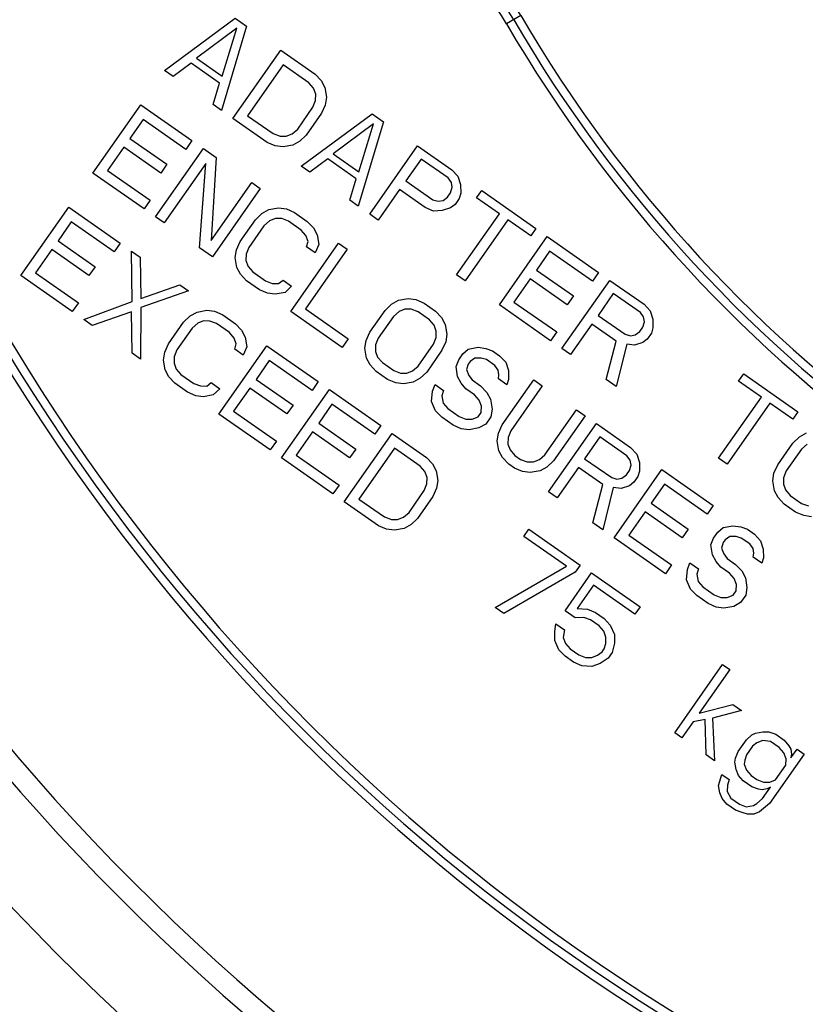
# Model space of a CAD drawing. Units: millimetres. Extents: x -7914 to -4941, y 7292 to 8969.
# Drawn here: x -6022 to -6003, y 7974 to 7997 of the extents above; entities that cross this region are included whole.
import ezdxf

# ---------------------------------------------------------------- set-up
doc = ezdxf.new("R2010")
doc.units = ezdxf.units.MM
doc.header["$LTSCALE"] = 27.377778
doc.layers.get('0').update_dxf_attribs({"linetype": 'CONTINUOUS'})

msp = doc.modelspace()

# ---------------------------------------------------------------- linework, layer by layer
at = {"color": 7, "linetype": 'Continuous'}
for p, q in [((-6018.381, 7996.209), (-6016.688, 7997.465)), ((-6016.688, 7997.465), (-6016.415, 7997.273)), ((-6009.843, 7997.529), (-6010.188, 7997.327)), ((-6016.649, 7997.23), (-6017.615, 7996.504)), ((-6016.415, 7997.273), (-6017.016, 7995.253)), ((-6017.001, 7996.073), (-6016.649, 7997.23)), ((-6016.743, 7995.062), (-6015.596, 7996.7)), ((-6015.596, 7996.7), (-6014.777, 7996.126)), ((-6017.615, 7996.504), (-6017.001, 7996.073)), ((-6018.177, 7996.065), (-6018.381, 7996.209)), ((-6017.747, 7996.388), (-6018.177, 7996.065)), ((-6017.064, 7995.91), (-6017.747, 7996.388)), ((-6015.537, 7996.347), (-6016.392, 7995.127)), ((-6014.923, 7995.917), (-6015.537, 7996.347)), ((-6014.777, 7996.126), (-6014.63, 7995.972)), ((-6014.63, 7995.972), (-6014.543, 7995.807)), ((-6017.221, 7995.396), (-6017.064, 7995.91)), ((-6014.811, 7995.787), (-6014.923, 7995.917)), ((-6014.757, 7995.645), (-6014.811, 7995.787)), ((-6014.543, 7995.807), (-6014.504, 7995.572)), ((-6014.826, 7995.33), (-6014.762, 7995.493)), ((-6014.762, 7995.493), (-6014.757, 7995.645)), ((-6014.504, 7995.572), (-6014.533, 7995.384)), ((-6020.102, 7993.751), (-6018.955, 7995.39)), ((-6018.955, 7995.39), (-6017.726, 7994.529)), ((-6017.016, 7995.253), (-6017.221, 7995.396)), ((-6015.192, 7994.807), (-6014.826, 7995.33)), ((-6014.533, 7995.384), (-6014.621, 7995.186)), ((-6018.897, 7995.037), (-6019.214, 7994.584)), ((-6017.873, 7994.32), (-6018.897, 7995.037)), ((-6015.924, 7994.488), (-6016.743, 7995.062)), ((-6016.392, 7995.127), (-6015.777, 7994.697)), ((-6015.105, 7993.914), (-6013.411, 7995.17)), ((-6014.621, 7995.186), (-6014.987, 7994.663)), ((-6013.411, 7995.17), (-6013.138, 7994.979)), ((-6015.324, 7994.691), (-6015.192, 7994.807)), ((-6013.373, 7994.935), (-6014.339, 7994.209)), ((-6013.138, 7994.979), (-6013.739, 7992.958)), ((-6013.724, 7993.779), (-6013.373, 7994.935)), ((-6019.214, 7994.584), (-6018.326, 7993.963)), ((-6015.777, 7994.697), (-6015.616, 7994.636)), ((-6015.616, 7994.636), (-6015.465, 7994.634)), ((-6015.465, 7994.634), (-6015.324, 7994.691)), ((-6014.987, 7994.663), (-6015.143, 7994.513)), ((-6019.36, 7994.375), (-6019.751, 7993.817)), ((-6018.473, 7993.753), (-6019.36, 7994.375)), ((-6018.6, 7992.7), (-6017.453, 7994.338)), ((-6017.726, 7994.529), (-6017.873, 7994.32)), ((-6017.453, 7994.338), (-6017.146, 7994.123)), ((-6015.729, 7994.403), (-6015.924, 7994.488)), ((-6015.543, 7994.377), (-6015.729, 7994.403)), ((-6015.309, 7994.421), (-6015.543, 7994.377)), ((-6015.143, 7994.513), (-6015.309, 7994.421)), ((-6013.466, 7992.767), (-6012.319, 7994.406)), ((-6012.319, 7994.406), (-6011.5, 7993.832)), ((-6017.146, 7994.123), (-6017.269, 7992.131)), ((-6014.47, 7994.094), (-6014.9, 7993.771)), ((-6013.788, 7993.616), (-6014.47, 7994.094)), ((-6014.339, 7994.209), (-6013.724, 7993.779)), ((-6012.236, 7994.088), (-6012.603, 7993.565)), ((-6011.588, 7993.634), (-6012.236, 7994.088)), ((-6018.326, 7993.963), (-6018.473, 7993.753)), ((-6017.395, 7993.985), (-6018.395, 7992.556)), ((-6017.542, 7991.959), (-6017.395, 7993.985)), ((-6014.9, 7993.771), (-6015.105, 7993.914)), ((-6011.5, 7993.832), (-6011.354, 7993.678)), ((-6018.873, 7992.891), (-6020.102, 7993.751)), ((-6019.751, 7993.817), (-6018.727, 7993.1)), ((-6013.944, 7993.102), (-6013.788, 7993.616)), ((-6011.51, 7993.527), (-6011.588, 7993.634)), ((-6011.354, 7993.678), (-6011.291, 7993.477)), ((-6017.269, 7992.131), (-6016.293, 7993.525)), ((-6016.088, 7993.382), (-6017.235, 7991.744)), ((-6016.293, 7993.525), (-6016.088, 7993.382)), ((-6012.749, 7993.356), (-6013.262, 7992.624)), ((-6012.135, 7992.926), (-6012.749, 7993.356)), ((-6012.603, 7993.565), (-6011.954, 7993.111)), ((-6011.53, 7993.281), (-6011.491, 7993.41)), ((-6011.491, 7993.41), (-6011.51, 7993.527)), ((-6011.291, 7993.477), (-6011.286, 7993.266)), ((-6011.71, 7993.096), (-6011.603, 7993.177)), ((-6011.603, 7993.177), (-6011.53, 7993.281)), ((-6011.325, 7993.138), (-6011.422, 7992.998)), ((-6011.286, 7993.266), (-6011.325, 7993.138)), ((-6010.905, 7993.156), (-6010.783, 7993.33)), ((-6010.359, 7992.773), (-6010.905, 7993.156)), ((-6010.783, 7993.33), (-6009.486, 7992.422)), ((-6021.823, 7991.294), (-6020.676, 7992.932)), ((-6020.676, 7992.932), (-6019.447, 7992.072)), ((-6018.727, 7993.1), (-6018.873, 7992.891)), ((-6015.883, 7992.875), (-6015.649, 7992.919)), ((-6015.649, 7992.919), (-6015.464, 7992.893)), ((-6015.464, 7992.893), (-6015.269, 7992.808)), ((-6013.739, 7992.958), (-6013.944, 7993.102)), ((-6011.94, 7992.841), (-6012.135, 7992.926)), ((-6011.954, 7993.111), (-6011.827, 7993.074)), ((-6011.827, 7993.074), (-6011.71, 7993.096)), ((-6011.53, 7992.918), (-6011.73, 7992.85)), ((-6011.422, 7992.998), (-6011.53, 7992.918)), ((-6018.395, 7992.556), (-6018.6, 7992.7)), ((-6016.205, 7992.633), (-6016.049, 7992.784)), ((-6016.049, 7992.784), (-6015.883, 7992.875)), ((-6015.727, 7992.662), (-6015.869, 7992.605)), ((-6015.576, 7992.66), (-6015.727, 7992.662)), ((-6015.415, 7992.599), (-6015.576, 7992.66)), ((-6015.269, 7992.808), (-6014.962, 7992.593)), ((-6013.262, 7992.624), (-6013.466, 7992.767)), ((-6011.73, 7992.85), (-6011.94, 7992.841)), ((-6011.384, 7991.309), (-6010.359, 7992.773)), ((-6020.617, 7992.58), (-6020.935, 7992.126)), ((-6019.593, 7991.863), (-6020.617, 7992.58)), ((-6016.571, 7992.11), (-6016.205, 7992.633)), ((-6016.001, 7992.49), (-6016.367, 7991.967)), ((-6015.869, 7992.605), (-6016.001, 7992.49)), ((-6015.108, 7992.384), (-6015.415, 7992.599)), ((-6014.962, 7992.593), (-6014.815, 7992.439)), ((-6014.815, 7992.439), (-6014.728, 7992.274)), ((-6010.154, 7992.63), (-6011.18, 7991.166)), ((-6009.608, 7992.248), (-6010.154, 7992.63)), ((-6009.486, 7992.422), (-6009.608, 7992.248)), ((-6014.996, 7992.254), (-6015.108, 7992.384)), ((-6014.942, 7992.112), (-6014.996, 7992.254)), ((-6014.728, 7992.274), (-6014.689, 7992.039)), ((-6010.36, 7990.592), (-6009.213, 7992.231)), ((-6009.213, 7992.231), (-6007.985, 7991.37)), ((-6020.935, 7992.126), (-6020.047, 7991.505)), ((-6019.447, 7992.072), (-6019.593, 7991.863)), ((-6017.235, 7991.744), (-6017.542, 7991.959)), ((-6016.659, 7991.912), (-6016.571, 7992.11)), ((-6016.367, 7991.967), (-6016.43, 7991.804)), ((-6015.358, 7990.429), (-6014.211, 7992.068)), ((-6014.981, 7991.984), (-6014.942, 7992.112)), ((-6014.777, 7991.841), (-6014.981, 7991.984)), ((-6014.689, 7992.039), (-6014.777, 7991.841)), ((-6014.211, 7992.068), (-6014.006, 7991.924)), ((-6021.081, 7991.917), (-6021.472, 7991.36)), ((-6020.194, 7991.296), (-6021.081, 7991.917)), ((-6019.174, 7991.881), (-6018.969, 7991.737)), ((-6019.155, 7990.673), (-6019.174, 7991.881)), ((-6018.969, 7991.737), (-6018.955, 7990.74)), ((-6016.689, 7991.725), (-6016.659, 7991.912)), ((-6016.65, 7991.49), (-6016.689, 7991.725)), ((-6016.43, 7991.804), (-6016.435, 7991.651)), ((-6014.006, 7991.924), (-6015.007, 7990.495)), ((-6009.155, 7991.878), (-6009.472, 7991.425)), ((-6008.131, 7991.161), (-6009.155, 7991.878)), ((-6020.047, 7991.505), (-6020.194, 7991.296)), ((-6016.562, 7991.325), (-6016.65, 7991.49)), ((-6016.435, 7991.651), (-6016.382, 7991.51)), ((-6016.382, 7991.51), (-6016.269, 7991.379)), ((-6020.594, 7990.433), (-6021.823, 7991.294)), ((-6021.472, 7991.36), (-6020.448, 7990.643)), ((-6016.416, 7991.17), (-6016.562, 7991.325)), ((-6016.269, 7991.379), (-6015.962, 7991.164)), ((-6011.18, 7991.166), (-6011.384, 7991.309)), ((-6009.472, 7991.425), (-6008.585, 7990.804)), ((-6007.985, 7991.37), (-6008.131, 7991.161)), ((-6018.955, 7990.74), (-6018.013, 7991.068)), ((-6018.013, 7991.068), (-6017.809, 7990.925)), ((-6016.109, 7990.955), (-6016.416, 7991.17)), ((-6015.962, 7991.164), (-6015.801, 7991.103)), ((-6015.801, 7991.103), (-6015.65, 7991.102)), ((-6015.65, 7991.102), (-6015.543, 7991.182)), ((-6015.543, 7991.182), (-6015.338, 7991.039)), ((-6015.338, 7991.039), (-6015.494, 7990.888)), ((-6009.619, 7991.216), (-6010.009, 7990.658)), ((-6008.731, 7990.595), (-6009.619, 7991.216)), ((-6008.859, 7989.541), (-6007.712, 7991.179)), ((-6007.712, 7991.179), (-6006.892, 7990.606)), ((-6017.809, 7990.925), (-6018.95, 7990.529)), ((-6015.914, 7990.87), (-6016.109, 7990.955)), ((-6015.728, 7990.845), (-6015.914, 7990.87)), ((-6015.494, 7990.888), (-6015.728, 7990.845)), ((-6008.585, 7990.804), (-6008.731, 7990.595)), ((-6007.629, 7990.862), (-6007.995, 7990.339)), ((-6006.98, 7990.407), (-6007.629, 7990.862)), ((-6020.448, 7990.643), (-6020.594, 7990.433)), ((-6020.321, 7990.242), (-6019.155, 7990.673)), ((-6018.95, 7990.529), (-6018.956, 7989.286)), ((-6013.099, 7990.458), (-6012.943, 7990.609)), ((-6012.943, 7990.609), (-6012.777, 7990.7)), ((-6012.777, 7990.7), (-6012.543, 7990.744)), ((-6012.543, 7990.744), (-6012.358, 7990.718)), ((-6012.358, 7990.718), (-6012.163, 7990.634)), ((-6012.163, 7990.634), (-6011.89, 7990.442)), ((-6009.132, 7989.732), (-6010.36, 7990.592)), ((-6010.009, 7990.658), (-6008.985, 7989.941)), ((-6006.892, 7990.606), (-6006.746, 7990.451)), ((-6019.175, 7990.427), (-6020.116, 7990.099)), ((-6019.161, 7989.43), (-6019.175, 7990.427)), ((-6017.926, 7990.176), (-6017.77, 7990.326)), ((-6017.77, 7990.326), (-6017.604, 7990.418)), ((-6017.604, 7990.418), (-6017.37, 7990.462)), ((-6017.37, 7990.462), (-6017.184, 7990.436)), ((-6017.184, 7990.436), (-6016.989, 7990.351)), ((-6016.989, 7990.351), (-6016.682, 7990.136)), ((-6014.129, 7989.569), (-6015.358, 7990.429)), ((-6015.007, 7990.495), (-6013.983, 7989.778)), ((-6013.465, 7989.935), (-6013.099, 7990.458)), ((-6012.895, 7990.315), (-6013.261, 7989.792)), ((-6012.763, 7990.43), (-6012.895, 7990.315)), ((-6012.621, 7990.487), (-6012.763, 7990.43)), ((-6012.47, 7990.485), (-6012.621, 7990.487)), ((-6012.309, 7990.425), (-6012.47, 7990.485)), ((-6012.036, 7990.233), (-6012.309, 7990.425)), ((-6011.89, 7990.442), (-6011.743, 7990.288)), ((-6011.743, 7990.288), (-6011.656, 7990.123)), ((-6007.995, 7990.339), (-6007.346, 7989.885)), ((-6006.902, 7990.301), (-6006.98, 7990.407)), ((-6006.883, 7990.183), (-6006.902, 7990.301)), ((-6006.746, 7990.451), (-6006.683, 7990.251)), ((-6020.116, 7990.099), (-6020.321, 7990.242)), ((-6018.292, 7989.653), (-6017.926, 7990.176)), ((-6017.589, 7990.148), (-6017.721, 7990.032)), ((-6017.448, 7990.205), (-6017.589, 7990.148)), ((-6017.297, 7990.203), (-6017.448, 7990.205)), ((-6017.136, 7990.142), (-6017.297, 7990.203)), ((-6016.829, 7989.927), (-6017.136, 7990.142)), ((-6016.682, 7990.136), (-6016.536, 7989.982)), ((-6011.924, 7990.103), (-6012.036, 7990.233)), ((-6011.87, 7989.961), (-6011.924, 7990.103)), ((-6011.656, 7990.123), (-6011.617, 7989.888)), ((-6008.141, 7990.13), (-6008.654, 7989.398)), ((-6007.561, 7989.723), (-6008.141, 7990.13)), ((-6006.995, 7989.95), (-6006.922, 7990.055)), ((-6006.922, 7990.055), (-6006.883, 7990.183)), ((-6006.683, 7990.251), (-6006.678, 7990.04)), ((-6017.721, 7990.032), (-6018.087, 7989.509)), ((-6016.717, 7989.796), (-6016.829, 7989.927)), ((-6016.536, 7989.982), (-6016.448, 7989.816)), ((-6016.448, 7989.816), (-6016.409, 7989.581)), ((-6013.553, 7989.737), (-6013.465, 7989.935)), ((-6011.939, 7989.646), (-6011.875, 7989.809)), ((-6011.875, 7989.809), (-6011.87, 7989.961)), ((-6011.617, 7989.888), (-6011.646, 7989.701)), ((-6008.985, 7989.941), (-6009.132, 7989.732)), ((-6007.346, 7989.885), (-6007.22, 7989.848)), ((-6007.22, 7989.848), (-6007.102, 7989.87)), ((-6007.102, 7989.87), (-6006.995, 7989.95)), ((-6006.717, 7989.912), (-6006.815, 7989.772)), ((-6006.678, 7990.04), (-6006.717, 7989.912)), ((-6018.38, 7989.455), (-6018.292, 7989.653)), ((-6017.079, 7987.972), (-6015.931, 7989.61)), ((-6016.663, 7989.655), (-6016.717, 7989.796)), ((-6016.702, 7989.526), (-6016.663, 7989.655)), ((-6016.409, 7989.581), (-6016.497, 7989.383)), ((-6015.931, 7989.61), (-6014.703, 7988.75)), ((-6013.983, 7989.778), (-6014.129, 7989.569)), ((-6013.583, 7989.55), (-6013.553, 7989.737)), ((-6013.324, 7989.629), (-6013.329, 7989.476)), ((-6013.261, 7989.792), (-6013.324, 7989.629)), ((-6012.305, 7989.123), (-6011.939, 7989.646)), ((-6011.646, 7989.701), (-6011.734, 7989.502)), ((-6011.105, 7989.529), (-6010.871, 7989.573)), ((-6010.871, 7989.573), (-6010.685, 7989.547)), ((-6007.801, 7988.8), (-6007.561, 7989.723)), ((-6007.307, 7989.65), (-6007.562, 7988.633)), ((-6007.122, 7989.624), (-6007.307, 7989.65)), ((-6006.922, 7989.691), (-6007.122, 7989.624)), ((-6006.815, 7989.772), (-6006.922, 7989.691)), ((-6018.956, 7989.286), (-6019.161, 7989.43)), ((-6018.409, 7989.267), (-6018.38, 7989.455)), ((-6018.151, 7989.346), (-6018.156, 7989.194)), ((-6018.087, 7989.509), (-6018.151, 7989.346)), ((-6016.497, 7989.383), (-6016.702, 7989.526)), ((-6013.544, 7989.315), (-6013.583, 7989.55)), ((-6013.329, 7989.476), (-6013.276, 7989.335)), ((-6013.276, 7989.335), (-6013.163, 7989.205)), ((-6011.734, 7989.502), (-6012.1, 7988.98)), ((-6011.334, 7989.274), (-6011.237, 7989.414)), ((-6011.237, 7989.414), (-6011.105, 7989.529)), ((-6010.685, 7989.547), (-6010.524, 7989.487)), ((-6010.524, 7989.487), (-6010.354, 7989.367)), ((-6010.354, 7989.367), (-6010.208, 7989.213)), ((-6008.654, 7989.398), (-6008.859, 7989.541)), ((-6018.371, 7989.032), (-6018.409, 7989.267)), ((-6018.156, 7989.194), (-6018.102, 7989.052)), ((-6015.873, 7989.258), (-6016.19, 7988.804)), ((-6014.849, 7988.541), (-6015.873, 7989.258)), ((-6013.456, 7989.15), (-6013.544, 7989.315)), ((-6013.31, 7988.995), (-6013.456, 7989.15)), ((-6013.163, 7989.205), (-6012.89, 7989.013)), ((-6012.437, 7989.007), (-6012.305, 7989.123)), ((-6011.398, 7989.111), (-6011.334, 7989.274)), ((-6011.359, 7988.876), (-6011.398, 7989.111)), ((-6011.105, 7989.166), (-6011.144, 7989.037)), ((-6011.056, 7989.236), (-6011.105, 7989.166)), ((-6010.949, 7989.316), (-6011.056, 7989.236)), ((-6010.798, 7989.314), (-6010.949, 7989.316)), ((-6010.671, 7989.277), (-6010.798, 7989.314)), ((-6010.466, 7989.134), (-6010.671, 7989.277)), ((-6010.388, 7989.027), (-6010.466, 7989.134)), ((-6010.208, 7989.213), (-6010.144, 7989.013)), ((-6018.283, 7988.867), (-6018.371, 7989.032)), ((-6018.137, 7988.713), (-6018.283, 7988.867)), ((-6018.102, 7989.052), (-6017.99, 7988.922)), ((-6017.99, 7988.922), (-6017.683, 7988.707)), ((-6013.037, 7988.804), (-6013.31, 7988.995)), ((-6012.89, 7989.013), (-6012.729, 7988.953)), ((-6012.729, 7988.953), (-6012.578, 7988.951)), ((-6012.578, 7988.951), (-6012.437, 7989.007)), ((-6012.1, 7988.98), (-6012.256, 7988.829)), ((-6011.271, 7988.711), (-6011.359, 7988.876)), ((-6011.144, 7989.037), (-6011.091, 7988.896)), ((-6011.091, 7988.896), (-6011.013, 7988.789)), ((-6010.369, 7988.91), (-6010.388, 7989.027)), ((-6010.383, 7988.816), (-6010.369, 7988.91)), ((-6010.144, 7989.013), (-6010.139, 7988.801)), ((-6004.625, 7988.758), (-6004.503, 7988.933)), ((-6004.503, 7988.933), (-6003.206, 7988.025)), ((-6017.829, 7988.498), (-6018.137, 7988.713)), ((-6017.683, 7988.707), (-6017.522, 7988.646)), ((-6017.522, 7988.646), (-6017.371, 7988.644)), ((-6017.371, 7988.644), (-6017.263, 7988.725)), ((-6017.263, 7988.725), (-6017.059, 7988.581)), ((-6016.19, 7988.804), (-6015.303, 7988.183)), ((-6014.703, 7988.75), (-6014.849, 7988.541)), ((-6012.842, 7988.72), (-6013.037, 7988.804)), ((-6012.656, 7988.694), (-6012.842, 7988.72)), ((-6012.422, 7988.737), (-6012.656, 7988.694)), ((-6012.256, 7988.829), (-6012.422, 7988.737)), ((-6011.964, 7988.52), (-6011.9, 7988.684)), ((-6011.9, 7988.684), (-6011.696, 7988.54)), ((-6011.159, 7988.58), (-6011.271, 7988.711)), ((-6011.013, 7988.789), (-6010.808, 7988.646)), ((-6010.808, 7988.646), (-6010.662, 7988.492)), ((-6010.179, 7988.673), (-6010.383, 7988.816)), ((-6010.291, 7987.713), (-6009.535, 7988.793)), ((-6010.139, 7988.801), (-6010.179, 7988.673)), ((-6009.33, 7988.65), (-6010.086, 7987.569)), ((-6009.535, 7988.793), (-6009.33, 7988.65)), ((-6007.562, 7988.633), (-6007.801, 7988.8)), ((-6004.079, 7988.376), (-6004.625, 7988.758)), ((-6017.634, 7988.413), (-6017.829, 7988.498)), ((-6017.449, 7988.387), (-6017.634, 7988.413)), ((-6017.215, 7988.431), (-6017.449, 7988.387)), ((-6017.059, 7988.581), (-6017.215, 7988.431)), ((-6016.337, 7988.595), (-6016.727, 7988.038)), ((-6015.449, 7987.974), (-6016.337, 7988.595)), ((-6015.577, 7986.92), (-6014.43, 7988.559)), ((-6014.43, 7988.559), (-6013.201, 7987.698)), ((-6011.984, 7988.274), (-6011.964, 7988.52)), ((-6011.696, 7988.54), (-6011.735, 7988.412)), ((-6011.735, 7988.412), (-6011.706, 7988.236)), ((-6010.954, 7988.437), (-6011.159, 7988.58)), ((-6010.842, 7988.306), (-6010.954, 7988.437)), ((-6010.662, 7988.492), (-6010.574, 7988.326)), ((-6015.303, 7988.183), (-6015.449, 7987.974)), ((-6014.371, 7988.206), (-6014.689, 7987.753)), ((-6013.347, 7987.489), (-6014.371, 7988.206)), ((-6011.886, 7988.05), (-6011.984, 7988.274)), ((-6011.706, 7988.236), (-6011.593, 7988.105)), ((-6010.789, 7988.165), (-6010.842, 7988.306)), ((-6010.794, 7988.013), (-6010.789, 7988.165)), ((-6010.574, 7988.326), (-6010.535, 7988.091)), ((-6005.104, 7986.912), (-6004.079, 7988.376)), ((-6003.874, 7988.233), (-6004.899, 7986.769)), ((-6003.328, 7987.85), (-6003.874, 7988.233)), ((-6015.85, 7987.111), (-6017.079, 7987.972)), ((-6016.727, 7988.038), (-6015.703, 7987.321)), ((-6011.74, 7987.896), (-6011.886, 7988.05)), ((-6011.593, 7988.105), (-6011.32, 7987.914)), ((-6010.867, 7987.908), (-6010.794, 7988.013)), ((-6010.535, 7988.091), (-6010.564, 7987.904)), ((-6009.267, 7986.996), (-6008.511, 7988.076)), ((-6008.306, 7987.933), (-6009.063, 7986.853)), ((-6008.511, 7988.076), (-6008.306, 7987.933)), ((-6003.206, 7988.025), (-6003.328, 7987.85)), ((-6014.689, 7987.753), (-6013.801, 7987.132)), ((-6013.201, 7987.698), (-6013.347, 7987.489)), ((-6011.467, 7987.705), (-6011.74, 7987.896)), ((-6011.272, 7987.62), (-6011.467, 7987.705)), ((-6011.32, 7987.914), (-6011.159, 7987.853)), ((-6011.159, 7987.853), (-6011.008, 7987.851)), ((-6011.008, 7987.851), (-6010.867, 7987.908)), ((-6010.686, 7987.73), (-6010.852, 7987.638)), ((-6010.564, 7987.904), (-6010.686, 7987.73)), ((-6010.379, 7987.515), (-6010.291, 7987.713)), ((-6009.18, 7986.104), (-6008.033, 7987.742)), ((-6008.033, 7987.742), (-6007.214, 7987.168)), ((-6014.835, 7987.544), (-6015.225, 7986.986)), ((-6013.948, 7986.922), (-6014.835, 7987.544)), ((-6014.075, 7985.869), (-6012.928, 7987.507)), ((-6012.928, 7987.507), (-6012.109, 7986.933)), ((-6011.086, 7987.594), (-6011.272, 7987.62)), ((-6010.852, 7987.638), (-6011.086, 7987.594)), ((-6010.409, 7987.327), (-6010.379, 7987.515)), ((-6010.086, 7987.569), (-6010.15, 7987.406)), ((-6003.167, 7987.426), (-6003.002, 7987.518)), ((-6015.703, 7987.321), (-6015.85, 7987.111)), ((-6010.37, 7987.092), (-6010.409, 7987.327)), ((-6010.15, 7987.406), (-6010.155, 7987.254)), ((-6010.155, 7987.254), (-6010.101, 7987.112)), ((-6007.95, 7987.424), (-6008.316, 7986.901)), ((-6007.302, 7986.97), (-6007.95, 7987.424)), ((-6003.69, 7986.753), (-6003.324, 7987.276)), ((-6003.324, 7987.276), (-6003.167, 7987.426)), ((-6002.987, 7987.248), (-6003.119, 7987.132)), ((-6015.225, 7986.986), (-6014.202, 7986.269)), ((-6013.801, 7987.132), (-6013.948, 7986.922)), ((-6012.869, 7987.155), (-6013.724, 7985.934)), ((-6012.255, 7986.724), (-6012.869, 7987.155)), ((-6010.282, 7986.927), (-6010.37, 7987.092)), ((-6010.101, 7987.112), (-6009.989, 7986.982)), ((-6009.989, 7986.982), (-6009.853, 7986.886)), ((-6009.399, 7986.88), (-6009.267, 7986.996)), ((-6007.214, 7987.168), (-6007.067, 7987.014)), ((-6007.067, 7987.014), (-6007.004, 7986.814)), ((-6003.119, 7987.132), (-6003.485, 7986.609)), ((-6014.348, 7986.06), (-6015.577, 7986.92)), ((-6012.109, 7986.933), (-6011.962, 7986.779)), ((-6011.962, 7986.779), (-6011.875, 7986.614)), ((-6010.136, 7986.773), (-6010.282, 7986.927)), ((-6009.999, 7986.677), (-6010.136, 7986.773)), ((-6009.853, 7986.886), (-6009.692, 7986.826)), ((-6009.692, 7986.826), (-6009.541, 7986.824)), ((-6009.541, 7986.824), (-6009.399, 7986.88)), ((-6009.063, 7986.853), (-6009.219, 7986.702)), ((-6008.316, 7986.901), (-6007.668, 7986.447)), ((-6007.224, 7986.864), (-6007.302, 7986.97)), ((-6007.243, 7986.618), (-6007.204, 7986.746)), ((-6007.204, 7986.746), (-6007.224, 7986.864)), ((-6007.004, 7986.814), (-6006.999, 7986.603)), ((-6004.899, 7986.769), (-6005.104, 7986.912)), ((-6003.778, 7986.555), (-6003.69, 7986.753)), ((-6012.143, 7986.594), (-6012.255, 7986.724)), ((-6012.089, 7986.452), (-6012.143, 7986.594)), ((-6011.875, 7986.614), (-6011.836, 7986.379)), ((-6009.804, 7986.593), (-6009.999, 7986.677)), ((-6009.619, 7986.567), (-6009.804, 7986.593)), ((-6009.385, 7986.61), (-6009.619, 7986.567)), ((-6009.219, 7986.702), (-6009.385, 7986.61)), ((-6008.463, 7986.692), (-6008.975, 7985.96)), ((-6007.882, 7986.286), (-6008.463, 7986.692)), ((-6007.61, 7985.004), (-6006.463, 7986.643)), ((-6007.424, 7986.432), (-6007.316, 7986.513)), ((-6007.316, 7986.513), (-6007.243, 7986.618)), ((-6006.999, 7986.603), (-6007.038, 7986.474)), ((-6006.463, 7986.643), (-6005.234, 7985.782)), ((-6003.807, 7986.367), (-6003.778, 7986.555)), ((-6003.485, 7986.609), (-6003.548, 7986.446)), ((-6014.202, 7986.269), (-6014.348, 7986.06)), ((-6012.158, 7986.137), (-6012.094, 7986.3)), ((-6012.094, 7986.3), (-6012.089, 7986.452)), ((-6011.836, 7986.379), (-6011.865, 7986.192)), ((-6008.122, 7985.363), (-6007.882, 7986.286)), ((-6007.668, 7986.447), (-6007.541, 7986.41)), ((-6007.541, 7986.41), (-6007.424, 7986.432)), ((-6007.136, 7986.335), (-6007.243, 7986.254)), ((-6007.038, 7986.474), (-6007.136, 7986.335)), ((-6006.404, 7986.29), (-6006.722, 7985.837)), ((-6005.381, 7985.573), (-6006.404, 7986.29)), ((-6003.768, 7986.132), (-6003.807, 7986.367)), ((-6003.548, 7986.446), (-6003.553, 7986.294)), ((-6003.553, 7986.294), (-6003.5, 7986.152)), ((-6012.524, 7985.614), (-6012.158, 7986.137)), ((-6011.865, 7986.192), (-6011.953, 7985.993)), ((-6008.975, 7985.96), (-6009.18, 7986.104)), ((-6007.629, 7986.212), (-6007.883, 7985.195)), ((-6007.443, 7986.186), (-6007.629, 7986.212)), ((-6007.243, 7986.254), (-6007.443, 7986.186)), ((-6003.68, 7985.967), (-6003.768, 7986.132)), ((-6003.5, 7986.152), (-6003.388, 7986.022)), ((-6013.256, 7985.295), (-6014.075, 7985.869)), ((-6013.724, 7985.934), (-6013.109, 7985.504)), ((-6011.953, 7985.993), (-6012.319, 7985.471)), ((-6006.722, 7985.837), (-6005.834, 7985.215)), ((-6003.534, 7985.813), (-6003.68, 7985.967)), ((-6003.261, 7985.621), (-6003.534, 7985.813)), ((-6003.388, 7986.022), (-6003.115, 7985.831)), ((-6003.115, 7985.831), (-6002.954, 7985.77)), ((-6012.656, 7985.498), (-6012.524, 7985.614)), ((-6006.868, 7985.628), (-6007.259, 7985.07)), ((-6005.981, 7985.006), (-6006.868, 7985.628)), ((-6005.234, 7985.782), (-6005.381, 7985.573)), ((-6003.066, 7985.537), (-6003.261, 7985.621)), ((-6013.109, 7985.504), (-6012.948, 7985.444)), ((-6012.948, 7985.444), (-6012.797, 7985.442)), ((-6012.797, 7985.442), (-6012.656, 7985.498)), ((-6012.319, 7985.471), (-6012.475, 7985.32)), ((-6007.883, 7985.195), (-6008.122, 7985.363)), ((-6002.881, 7985.511), (-6003.066, 7985.537)), ((-6013.061, 7985.211), (-6013.256, 7985.295)), ((-6012.875, 7985.185), (-6013.061, 7985.211)), ((-6012.641, 7985.228), (-6012.875, 7985.185)), ((-6012.475, 7985.32), (-6012.641, 7985.228)), ((-6009.773, 7985.038), (-6009.651, 7985.213)), ((-6009.651, 7985.213), (-6008.422, 7984.352)), ((-6005.834, 7985.215), (-6005.981, 7985.006)), ((-6005.225, 7984.996), (-6005.127, 7985.136)), ((-6005.127, 7985.136), (-6004.995, 7985.251)), ((-6004.995, 7985.251), (-6004.761, 7985.295)), ((-6004.761, 7985.295), (-6004.576, 7985.269)), ((-6004.576, 7985.269), (-6004.415, 7985.209)), ((-6004.415, 7985.209), (-6004.244, 7985.089)), ((-6004.244, 7985.089), (-6004.098, 7984.935)), ((-6008.749, 7984.321), (-6009.773, 7985.038)), ((-6006.381, 7984.144), (-6007.61, 7985.004)), ((-6007.259, 7985.07), (-6006.235, 7984.353)), ((-6005.288, 7984.833), (-6005.225, 7984.996)), ((-6004.996, 7984.888), (-6005.035, 7984.759)), ((-6004.947, 7984.958), (-6004.996, 7984.888)), ((-6004.839, 7985.038), (-6004.947, 7984.958)), ((-6004.688, 7985.036), (-6004.839, 7985.038)), ((-6004.561, 7984.999), (-6004.688, 7985.036)), ((-6004.357, 7984.856), (-6004.561, 7984.999)), ((-6004.279, 7984.75), (-6004.357, 7984.856)), ((-6004.098, 7984.935), (-6004.035, 7984.735)), ((-6005.249, 7984.598), (-6005.288, 7984.833)), ((-6005.035, 7984.759), (-6004.981, 7984.618)), ((-6004.981, 7984.618), (-6004.903, 7984.511)), ((-6004.259, 7984.632), (-6004.279, 7984.75)), ((-6004.274, 7984.538), (-6004.259, 7984.632)), ((-6004.035, 7984.735), (-6004.03, 7984.523)), ((-6005.854, 7984.242), (-6005.791, 7984.406)), ((-6005.791, 7984.406), (-6005.586, 7984.262)), ((-6005.162, 7984.433), (-6005.249, 7984.598)), ((-6005.05, 7984.302), (-6005.162, 7984.433)), ((-6004.903, 7984.511), (-6004.698, 7984.368)), ((-6004.069, 7984.395), (-6004.274, 7984.538)), ((-6004.03, 7984.523), (-6004.069, 7984.395)), ((-6010.457, 7983.335), (-6008.749, 7984.321)), ((-6008.544, 7984.178), (-6010.252, 7983.192)), ((-6008.784, 7983.255), (-6008.149, 7984.161)), ((-6008.422, 7984.352), (-6008.544, 7984.178)), ((-6008.149, 7984.161), (-6006.989, 7983.349)), ((-6006.235, 7984.353), (-6006.381, 7984.144)), ((-6005.874, 7983.997), (-6005.854, 7984.242)), ((-6005.586, 7984.262), (-6005.625, 7984.134)), ((-6004.845, 7984.159), (-6005.05, 7984.302)), ((-6004.733, 7984.028), (-6004.845, 7984.159)), ((-6004.698, 7984.368), (-6004.552, 7984.214)), ((-6004.552, 7984.214), (-6004.464, 7984.048)), ((-6005.777, 7983.772), (-6005.874, 7983.997)), ((-6005.625, 7984.134), (-6005.596, 7983.958)), ((-6005.596, 7983.958), (-6005.484, 7983.827)), ((-6004.679, 7983.887), (-6004.733, 7984.028)), ((-6004.464, 7984.048), (-6004.425, 7983.813)), ((-6008.101, 7983.867), (-6008.491, 7983.31)), ((-6007.111, 7983.174), (-6008.101, 7983.867)), ((-6005.63, 7983.618), (-6005.777, 7983.772)), ((-6005.484, 7983.827), (-6005.211, 7983.636)), ((-6004.757, 7983.63), (-6004.684, 7983.735)), ((-6004.684, 7983.735), (-6004.679, 7983.887)), ((-6004.425, 7983.813), (-6004.455, 7983.626)), ((-6005.357, 7983.427), (-6005.63, 7983.618)), ((-6005.211, 7983.636), (-6005.05, 7983.575)), ((-6005.05, 7983.575), (-6004.899, 7983.573)), ((-6004.899, 7983.573), (-6004.757, 7983.63)), ((-6004.577, 7983.452), (-6004.743, 7983.36)), ((-6004.455, 7983.626), (-6004.577, 7983.452)), ((-6010.252, 7983.192), (-6010.457, 7983.335)), ((-6008.545, 7983.088), (-6008.784, 7983.255)), ((-6008.491, 7983.31), (-6008.247, 7983.295)), ((-6008.247, 7983.295), (-6008.052, 7983.21)), ((-6008.052, 7983.21), (-6007.848, 7983.067)), ((-6006.989, 7983.349), (-6007.111, 7983.174)), ((-6005.162, 7983.342), (-6005.357, 7983.427)), ((-6004.977, 7983.316), (-6005.162, 7983.342)), ((-6004.743, 7983.36), (-6004.977, 7983.316)), ((-6008.335, 7983.097), (-6008.545, 7983.088)), ((-6008.174, 7983.036), (-6008.335, 7983.097)), ((-6007.97, 7982.892), (-6008.174, 7983.036)), ((-6007.848, 7983.067), (-6007.701, 7982.912)), ((-6009.033, 7982.754), (-6009.004, 7982.941)), ((-6009.028, 7982.543), (-6009.033, 7982.754)), ((-6009.004, 7982.941), (-6008.799, 7982.798)), ((-6008.799, 7982.798), (-6008.828, 7982.611)), ((-6007.857, 7982.762), (-6007.97, 7982.892)), ((-6007.804, 7982.621), (-6007.857, 7982.762)), ((-6007.701, 7982.912), (-6007.604, 7982.688)), ((-6008.931, 7982.319), (-6009.028, 7982.543)), ((-6008.828, 7982.611), (-6008.775, 7982.469)), ((-6007.809, 7982.468), (-6007.804, 7982.621)), ((-6007.604, 7982.688), (-6007.599, 7982.477)), ((-6008.785, 7982.164), (-6008.931, 7982.319)), ((-6008.775, 7982.469), (-6008.663, 7982.339)), ((-6008.663, 7982.339), (-6008.458, 7982.195)), ((-6008.004, 7982.189), (-6007.897, 7982.27)), ((-6007.897, 7982.27), (-6007.848, 7982.34)), ((-6007.848, 7982.34), (-6007.809, 7982.468)), ((-6007.653, 7982.255), (-6007.751, 7982.116)), ((-6007.599, 7982.477), (-6007.653, 7982.255)), ((-6008.58, 7982.021), (-6008.785, 7982.164)), ((-6008.385, 7981.936), (-6008.58, 7982.021)), ((-6008.458, 7982.195), (-6008.297, 7982.135)), ((-6008.297, 7982.135), (-6008.146, 7982.133)), ((-6008.146, 7982.133), (-6008.004, 7982.189)), ((-6007.751, 7982.116), (-6007.941, 7981.989)), ((-6008.141, 7981.921), (-6008.385, 7981.936)), ((-6007.941, 7981.989), (-6008.141, 7981.921)), ((-6006.156, 7980.324), (-6005.009, 7981.962)), ((-6004.839, 7981.843), (-6005.571, 7980.797)), ((-6005.009, 7981.962), (-6004.839, 7981.843)), ((-6005.571, 7980.797), (-6004.761, 7981.009)), ((-6004.556, 7980.866), (-6005.249, 7980.676)), ((-6004.761, 7981.009), (-6004.556, 7980.866)), ((-6005.425, 7980.643), (-6005.717, 7980.588)), ((-6005.406, 7979.798), (-6005.425, 7980.643)), ((-6005.249, 7980.676), (-6005.201, 7979.655)), ((-6005.717, 7980.588), (-6005.986, 7980.205)), ((-6005.986, 7980.205), (-6006.156, 7980.324)), ((-6004.635, 7979.882), (-6004.44, 7980.161)), ((-6004.44, 7980.161), (-6004.308, 7980.276)), ((-6004.308, 7980.276), (-6004.225, 7980.322)), ((-6004.225, 7980.322), (-6004.049, 7980.355)), ((-6004.045, 7980.144), (-6004.186, 7980.087)), ((-6004.049, 7980.355), (-6003.898, 7980.353)), ((-6003.859, 7980.118), (-6004.045, 7980.144)), ((-6003.898, 7980.353), (-6003.737, 7980.292)), ((-6003.737, 7980.292), (-6003.532, 7980.149)), ((-6003.532, 7980.149), (-6003.42, 7980.019)), ((-6004.293, 7980.007), (-6004.44, 7979.797)), ((-6004.186, 7980.087), (-6004.293, 7980.007)), ((-6003.654, 7979.975), (-6003.859, 7980.118)), ((-6003.542, 7979.844), (-6003.654, 7979.975)), ((-6003.42, 7980.019), (-6003.376, 7979.936)), ((-6003.376, 7979.936), (-6003.357, 7979.818)), ((-6003.372, 7979.725), (-6003.225, 7979.934)), ((-6003.225, 7979.934), (-6003.055, 7979.814)), ((-6005.201, 7979.655), (-6005.406, 7979.798)), ((-6004.713, 7979.625), (-6004.698, 7979.719)), ((-6004.698, 7979.719), (-6004.635, 7979.882)), ((-6004.479, 7979.669), (-6004.494, 7979.575)), ((-6004.44, 7979.797), (-6004.479, 7979.669)), ((-6003.055, 7979.814), (-6003.884, 7978.629)), ((-6003.489, 7979.703), (-6003.542, 7979.844)), ((-6003.494, 7979.551), (-6003.489, 7979.703)), ((-6003.357, 7979.818), (-6003.372, 7979.725)), ((-6004.684, 7979.449), (-6004.713, 7979.625)), ((-6004.63, 7979.307), (-6004.684, 7979.449)), ((-6004.494, 7979.575), (-6004.44, 7979.434)), ((-6004.44, 7979.434), (-6004.328, 7979.304)), ((-6003.738, 7979.202), (-6003.494, 7979.551)), ((-6005.104, 7979.067), (-6005.025, 7979.324)), ((-6005.025, 7979.324), (-6004.855, 7979.205)), ((-6004.855, 7979.205), (-6004.894, 7979.076)), ((-6004.518, 7979.177), (-6004.63, 7979.307)), ((-6004.328, 7979.304), (-6004.191, 7979.208)), ((-6004.191, 7979.208), (-6004.03, 7979.147)), ((-6003.879, 7979.145), (-6003.738, 7979.202)), ((-6005.074, 7978.891), (-6005.104, 7979.067)), ((-6004.894, 7979.076), (-6004.899, 7978.924)), ((-6004.313, 7979.034), (-6004.518, 7979.177)), ((-6004.152, 7978.973), (-6004.313, 7979.034)), ((-6004.06, 7978.96), (-6004.152, 7978.973)), ((-6003.943, 7978.982), (-6004.06, 7978.96)), ((-6004.055, 7978.749), (-6003.86, 7979.028)), ((-6004.03, 7979.147), (-6003.879, 7979.145)), ((-6003.86, 7979.028), (-6003.943, 7978.982)), ((-6005.021, 7978.75), (-6005.074, 7978.891)), ((-6004.909, 7978.619), (-6005.021, 7978.75)), ((-6004.899, 7978.924), (-6004.811, 7978.759)), ((-6004.811, 7978.759), (-6004.606, 7978.615)), ((-6004.187, 7978.633), (-6004.055, 7978.749)), ((-6004.704, 7978.476), (-6004.909, 7978.619)), ((-6004.543, 7978.415), (-6004.704, 7978.476)), ((-6004.606, 7978.615), (-6004.445, 7978.555)), ((-6004.445, 7978.555), (-6004.27, 7978.587)), ((-6004.27, 7978.587), (-6004.187, 7978.633)), ((-6003.884, 7978.629), (-6004.123, 7978.433)), ((-6004.416, 7978.378), (-6004.543, 7978.415)), ((-6004.265, 7978.376), (-6004.416, 7978.378)), ((-6004.123, 7978.433), (-6004.265, 7978.376))]:
    msp.add_line(p, q, dxfattribs=at)
for centre, radius, start, end in [((-5980.181, 8015.582), 59.5, 145, 264.52526), ((-5980.181, 8015.582), 57.5, 145, 325), ((-5980.468, 8015.172), 55, 145, 325), ((-5980.468, 8015.172), 54.5, 145, 325), ((-6016.278, 7993.776), 7.45, 30.2483, 210.2485), ((-6016.278, 7993.776), 7.25, 30.2483, 210.2483), ((-6016.278, 7993.776), 7.05, 30.2483, 210.2485), ((-5981.077, 8014.303), 33.5, 210.2483, 259.7517), ((-5981.077, 8014.303), 33.3, 210.2483, 259.7517), ((-5981.077, 8014.303), 33.7, 210.2483, 259.7517), ((-5981.077, 8014.303), 48, 210.2483, 259.7517), ((-5981.077, 8014.303), 47.8, 210.2483, 259.7516), ((-5981.077, 8014.303), 48.2, 210.2483, 259.7517)]:
    msp.add_arc(centre, radius, start, end, dxfattribs=at)

doc.saveas('drawing.dxf')
